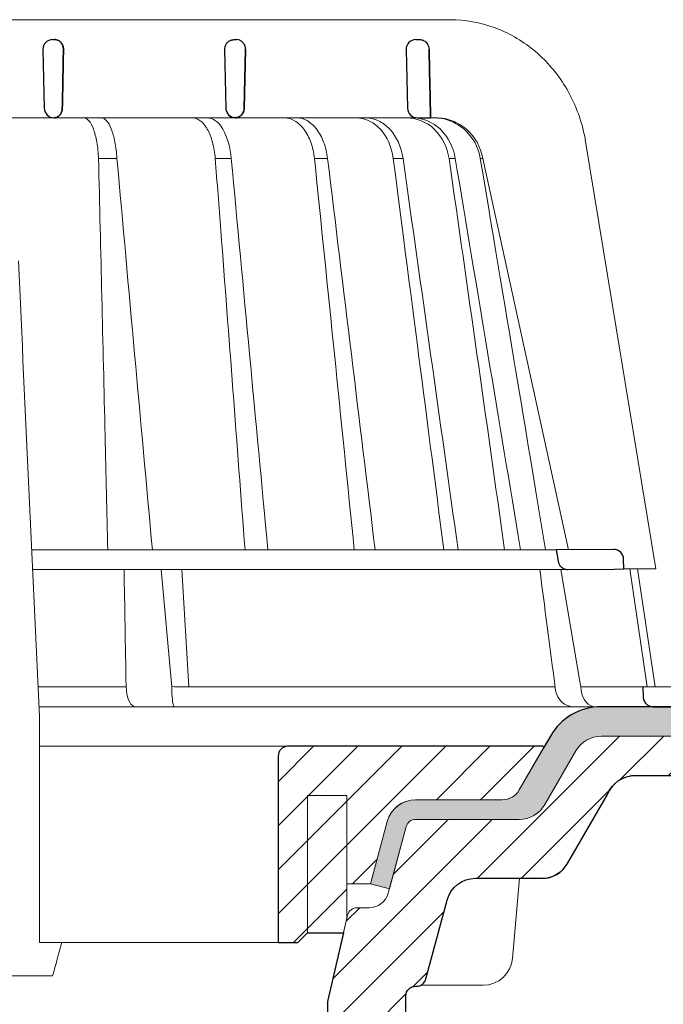
# Model space of a CAD drawing. Units: millimetres. Extents: x -1 to 209, y -1 to 296.
# Drawn here: x 117 to 139, y 123 to 156 of the extents above; entities that cross this region are included whole.
import ezdxf

# ---------------------------------------------------------------- set-up
doc = ezdxf.new("R2010")
doc.units = ezdxf.units.MM
for name, color, linetype, lineweight in [('TOPWET_KOŠ', 241, 'Continuous', 13), ('TOPWET_TENKOU', 142, 'Continuous', 13), ('TOPWET_TLUSTOU', 142, 'Continuous', 30)]:
    doc.layers.add(name, color=color, linetype=linetype, lineweight=lineweight)

# ---------------------------------------------------------------- blocks, each defined once
blk = doc.blocks.new('TOPWET_KOŠ_75_125')
at = {"layer": 'TOPWET_KOŠ'}
for p, q in [((30.02331193586724, 74.03652063319169), (82.5327090825549, 74.03553541163274)), ((80.99479338135643, 64.0365812355194), (37.00038763324665, 64.0365206330498)), ((40.30219911724362, 64.04843391749091), (40.30220564786487, 64.04843533290477)), ((40.30224025040025, 64.04846434232604), (40.30223371667853, 64.04846292415823)), ((79.17585906919612, 64.0365812355194), (79.16485075612036, 64.0365812355194)), ((80.99479246763804, 64.03656384315036), (81.06803433174173, 64.0365657050861)), ((81.06803533034781, 64.0365812355194), (80.99479338135643, 64.0365812355194)), ((96.31268635879678, 61.62696377460452), (103.4502355222476, 18.09880172604608)), ((46.70269330569317, 59.90005252497576), (46.70262370683395, 59.90075915111083)), ((46.7026444922767, 59.90075969735335), (46.70268655621112, 59.90033262674842)), ((48.57568084551258, 59.90048594708423), (48.57564955441649, 59.90074978272605)), ((48.57567271014705, 59.90075064255143), (48.57569818343291, 59.90053585968417)), ((60.21819346875964, 59.90076247083198), (60.21887707023507, 59.89385297205808)), ((60.21887707025235, 59.89385297205808), (60.21827798687082, 59.9007797744307)), ((68.69544833732289, 59.90074061762061), (68.69544553630749, 59.90075713943952)), ((70.03115580022313, 59.90076488949853), (70.03117233744524, 59.90076488949853)), ((77.71610584352129, 59.90075706378047), (76.71440033399995, 59.90075706378047)), ((77.71610618331943, 59.90075466571579), (77.71708410268911, 59.89385297205808)), ((77.71611938253591, 59.90075706378047), (77.71612781845761, 59.90075706378047)), ((77.71708410270094, 59.89385297205808), (77.71612781833937, 59.90075706453354)), ((82.40258907762927, 59.89994547136303), (82.40235150215631, 59.90075107348821)), ((82.40235616016616, 59.90075126633747), (82.4025846218492, 59.89997656815467)), ((83.03989458675824, 59.899920154141), (83.03963429533451, 59.90074914455181)), ((83.03963969358756, 59.90075022293604), (83.03989200876094, 59.89994663538164)), ((85.84017637614852, 59.90077297778407), (85.58677681573681, 59.90077297778407)), ((85.84028321352707, 59.90077297778407), (85.84028015511831, 59.90077297778407)), ((94.55635220841123, 20.0272531795963), (85.84146381206028, 59.89385297206172)), ((88.52618355305276, 44.21258181909434), (88.52611738824908, 44.21290497821246)), ((89.1969919035746, 40.29046848332655), (89.19701830224312, 40.29038440734439)), ((89.19702194651381, 40.29036309617732), (89.19699554784893, 40.29044717209035)), ((51.8410856868486, 32.36779571728039), (51.84109007424104, 32.36769117713266)), ((73.40730014132896, 32.10783257550793), (73.40718918683706, 32.10848704175442)), ((93.30559188175994, 20.00988193782905), (39.90317683924695, 20.00988193782541)), ((102.5794389194007, 6.06728620908325), (100.8279763244363, 18.08488382015275)), ((101.6014133467615, 18.09196343451185), (103.4132283289609, 6.060009839140548)), ((47.24347403165484, 18.02073052666674), (39.99527512732493, 18.02073052666674)), ((94.50416582417984, 18.02073052667038), (47.25212271448163, 18.02073052666674)), ((53.08225231875804, 18.02073052666674), (54.14152848988215, 6.395670034260547)), ((55.90027651435503, 6.070974926944473), (55.19984867930634, 18.02073122372894)), ((93.78008296458756, 18.02073052667038), (95.75838714098609, 6.395670034326031)), ((49.5453714439609, 5.690403642900492), (49.5058187087634, 6.096754551879712)), ((54.16969476074792, 6.086558233422693), (54.14152847764672, 6.395670018173405)), ((54.44960341105798, 6.07093704514773), (54.16969476147733, 6.086558233815595)), ((54.16969476147551, 6.086558233815595), (54.17314113852626, 5.690403642423917)), ((54.44962761274473, 6.070935597184871), (54.44970210131851, 6.070931455546088)), ((54.45039412560527, 6.070931457128609), (54.44962852954541, 6.070974153684801)), ((78.25658954395476, 6.070975563779939), (78.2567026992374, 6.070974274702166)), ((78.25670269923557, 6.070974274702166), (78.25658954349456, 6.070975563787215)), ((95.75838714097881, 6.395670034326031), (95.8109904201483, 6.086558233819233)), ((95.81099041827383, 6.086558233426331), (95.75838706936975, 6.395670018177043)), ((95.81099042019923, 6.086558233819233), (95.86001148542073, 5.690403642427555)), ((97.27110804800122, 6.070935597188509), (97.27149624418234, 6.070931459147687)), ((97.27509982896845, 6.070931481986918), (97.27110886484479, 6.070974153684801)), ((103.1841036844726, 4.037700000011682), (40.64258606929525, 4.037700000004406)), ((50.6590053160844, 4.037700000004406), (50.472106183709, 4.037700000004406)), ((54.43085556593542, 4.037700000008044), (54.57746632312956, 4.037700000008044)), ((54.57746632313138, 4.037700000008044), (54.43085556593724, 4.037700000008044)), ((40.68892624358614, 3.03652060792956), (40.68892624358614, -19.99999999999272)), ((38.67346241581799, -23.4006754091788), (24.81711796058789, -23.40067540916425)), ((42.02736638397073, -23.4006754091788), (38.67346241581254, -23.4006754091788))]:
    blk.add_line(p, q, dxfattribs=at)
at = {"layer": 'TOPWET_KOŠ', "lineweight": 30}
for p, q in [((42.0299446099898, 72.00696398486252), (42.26413760638388, 72.00696398486252)), ((60.52889649580629, 72.00696398486616), (60.75901623914706, 72.00696398486616)), ((79.02994457676505, 72.00696398486616), (79.40445601308238, 72.00696398486616)), ((41.03024312110028, 70.98253180762185), (41.17615761351499, 65.01208846318332)), ((59.53024310448745, 70.98253180762549), (59.67615759690034, 65.01208846318332)), ((61.68026510229447, 70.98253180762185), (61.53719623215602, 65.01208846318332)), ((61.53719623215784, 65.01208846318332), (61.68026510229811, 70.98253180762549)), ((78.0302430878728, 70.98253180762549), (78.17615758028569, 65.01208846318332)), ((79.17585906920067, 64.0365812355194), (80.5246706620419, 64.03655681592136)), ((99.17603199864152, 20.06111249260357), (93.30559192738565, 20.00988193822559)), ((93.30559188175994, 20.00988193782905), (93.51063153654832, 18.84704427132965)), ((94.50416582417984, 18.02073052667038), (99.22962053310675, 18.06196894517052)), ((99.22963216639255, 18.06196904669196), (100.2020550896004, 18.07045525297872)), ((100.2020550965244, 18.07045485754497), (100.1847583817616, 19.06138298260703)), ((108.8169731599701, 6.012852072424721), (102.1566807446006, 6.070975563779939)), ((102.1566807780928, 6.07097427518238), (102.184423517152, 5.011521813801664)), ((103.1841036844726, 4.037700000011682), (108.3743841540954, 4.037700000011682))]:
    blk.add_line(p, q, dxfattribs=at)
at = {"layer": 'TOPWET_KOŠ', "ltscale": 40}
blk.add_line((102.1311757765252, 6.07095275687243), (95.81292147499244, 6.07095275687243), dxfattribs=at)
at = {"layer": 'TOPWET_KOŠ', "lineweight": 30}
for centre, radius, start, end in [((42.02994460998707, 71.00696398575383), 0.999999999109233, 89.99999999984367, 180), ((60.52994459336605, 71.00696398575747), 0.9999999991013779, 150.7784793708188, 180), ((79.02994457676323, 71.00696398575383), 0.9999999991124038, 89.99999999984367, 180), ((42.029944597135, 71.00696398556465), 0.9999999862559379, 180, 181.4000000071549), ((42.17585910239904, 65.03652064131165), 0.9999999991066286, 181.3999999998574, 270.0000000001042), ((60.6758590857653, 65.03652064130438), 0.9999999990877041, 181.3999999994403, 208.0060881638817), ((79.17585906917157, 65.03652064131165), 0.9999999991068785, 181.3999999998574, 270.0000000001042), ((99.18475851210223, 19.06115041995508), 0.9999998818409135, 0.01332486000802008, 90.49999866297429)]:
    blk.add_arc(centre, radius, start, end, dxfattribs=at)
for centre, major_axis, ratio, start_param, end_param in [((42.31776829740193, 71.00645943264317), (0.005008948316448709, -0.9695211266356368), 0.8363328351307766, 1.541793397000768, 1.566995921157408), ((42.26313646893232, 71.00724739073848), (-0.008822939624062349, 1.001635906035075), 0.8640312058530397, 4.680101276185956, 4.704495348766908), ((60.67226733736879, 65.03373596866004), (-0.5932657973346307, 0.8027399369184466), 0.9972792736206665, 1.422839060160319, 2.469526410052713)]:
    blk.add_ellipse(centre, major_axis=major_axis, ratio=ratio, start_param=start_param, end_param=end_param, dxfattribs=at)
at = {"layer": 'TOPWET_KOŠ'}
for centre, major_axis, ratio, start_param, end_param in [((-2.893739292630926e-08, 64.03655611715658), (80.99479250172965, 1.707272879215149e-06), 9.999999999999999e-06, 6.059681730687924, 6.164515982181412), ((-0.04827633672266529, 59.90075077677102), (86.35407088511126, -0.0007471997827315359), 1e-05, 0.9726935738515641, 0.9987112223362864), ((-0.0001556090719532222, 59.90049669928703), (-86.27180022131472, -0.0008825277041091304), 1e-05, 2.317365399294527, 2.343407305818127), ((-6.648750968452077e-05, 59.90065146550114), (-86.27177294095783, -0.0003770456921937412), 1e-05, 2.491897092716624, 2.517940334437231), ((-0.001709869376099959, 59.9007728694487), (86.2738924679573, 8.690659798120627e-05), 1e-05, 5.982560015362586, 6.00859602410684), ((-3.807408575084992e-06, 6.07056295698203), (-102.1566915295652, -0.0001460302718203816), 1e-05, 4.206447353324936, 4.304225527181504), ((-9.510564268566668e-06, 6.070562956989306), (-102.156691533408, -0.0003637833704897068), 9.999999999999999e-06, 3.563397848720848, 4.150245628302264), ((0.172826462599005, 6.070975549719151), (101.9838542833018, 1.403984601788143e-08), 1e-05, 6.260820212460212, 6.260825264972079), ((50.43837291563432, 6.037704905829742), (-0.04260137891761878, 1.999910477291489), 0.4561979860913752, 1.735613850394685, 3.131874684722895), ((54.46459139082162, 6.037704944996221), (-0.03445986612025337, -1.999998707041616), 0.1449564467274778, 4.889421567686135, 6.285682384866931), ((95.08342758519211, 6.037704905826104), (0.1418545119238901, -1.995644871002738), 0.9304553388539114, 4.820881484500122, 6.217142318830847), ((97.35169419014619, 6.037704945014411), (0.04429211121145904, 1.999724980246805), 0.7555107277143016, 1.762063649774023, 3.158324466947883)]:
    blk.add_ellipse(centre, major_axis=major_axis, ratio=ratio, start_param=start_param, end_param=end_param, dxfattribs=at)
for points, knots in [([(82.53274860352849, 74.03553537291009), (84.03946870852633, 74.03482108257958), (85.56905342717437, 73.76365540506595), (88.42688052179165, 72.72299910372021), (89.7925416586204, 71.94290041902786), (92.19601965295988, 69.98339228532132), (93.26219500692059, 68.77548554036912), (94.96857734322839, 66.08486184404683), (95.62301890561685, 64.56163954253498), (96.14210732511037, 62.53942315587119), (96.23772666159493, 62.08485041616586), (96.31266507612236, 61.62696908264843)], [0, 0, 0, 0, 0.4852501289191557, 0.4852501289191557, 0.9677524130234091, 0.9677524130234091, 1.452393101754047, 1.452393101754047, 1.941807402625762, 1.941807402625762, 2.081230894525012, 2.081230894525012, 2.081230894525012, 2.081230894525012]), ([(45.20167865131407, 64.03651932127832), (45.37013213061164, 64.0338159672101), (45.54747003978537, 63.94249116494393), (45.71941099645937, 63.74402705696775), (45.88396727511463, 63.55408676765364), (46.04296683359917, 63.26568634487558), (46.18179360229169, 62.89106031857227), (46.25057132408256, 62.7054626499521), (46.3142964944609, 62.49951455598784), (46.37162676473963, 62.27754224833916), (46.42977025535947, 62.05242130045008), (46.48121193014322, 61.81131328026095), (46.52517852028814, 61.56004402825783), (46.61817043835708, 61.02859481604173), (46.6762871799092, 60.45708291054325), (46.7026664830255, 59.90076232343199)], [-7.265112530960612, -7.265112530960612, -7.265112530960612, -7.265112530960612, -5.416073910194984, -5.416073910194984, -5.416073910194984, -3.646449497153551, -3.646449497153551, -3.646449497153551, -2.769740079398643, -2.769740079398643, -2.769740079398643, -1.880594684458873, -1.880594684458873, -1.880594684458873, 0, 0, 0, 0]), ([(46.9997633910898, 64.03652064220296), (47.17691465826556, 64.03393075159693), (47.35393474745342, 63.93704997551686), (47.52330356935363, 63.74769852557438), (47.69507723664083, 63.55565849957566), (47.85707035546875, 63.2705891645237), (48.00151385101526, 62.90124175120945), (48.14644959094312, 62.53063565062621), (48.27156805367213, 62.08057608529271), (48.37002606146689, 61.56863484816131), (48.46854606652596, 61.05637125068461), (48.53848666871727, 60.49182588140684), (48.57567271014523, 59.90075064255143)], [378.0454379189391, 378.0454379189391, 378.0454379189391, 378.0454379189391, 379.845116559463, 379.845116559463, 379.845116559463, 381.670348597703, 381.670348597703, 381.670348597703, 383.501800785977, 383.501800785977, 383.501800785977, 385.334406207296, 385.334406207296, 385.334406207296, 385.334406207296]), ([(56.26349304885935, 64.03651930958586), (56.52313991795199, 64.0338053947853), (56.79697986203428, 63.94179341260678), (57.06292457518612, 63.74180807204175), (57.3174360809362, 63.55042028488606), (57.5637568653965, 63.2598168171171), (57.77914869644974, 62.88255414798914), (57.99260677567327, 62.50867848000416), (58.17386398164763, 62.05255713510996), (58.30972891163583, 61.55474999807484), (58.45437064479938, 61.02478478124249), (58.54603017243608, 60.45522366730074), (58.58915462967616, 59.90076184591089)], [0.02851667177161326, 0.02851667177161326, 0.02851667177161326, 0.02851667177161326, 1.899227250941745, 1.899227250941745, 1.899227250941745, 3.689514264688091, 3.689514264688091, 3.689514264688091, 5.463728381069563, 5.463728381069563, 5.463728381069563, 7.35255579825643, 7.35255579825643, 7.35255579825643, 7.35255579825643]), ([(60.21822043466273, 59.90076523579046), (60.11755979193094, 60.99990600910314), (59.83325340003194, 62.0749719232299), (59.37213627704023, 62.86645535191201), (58.91464774589804, 63.65171049242781), (58.33484520869206, 64.03073756814774), (57.8199194042345, 64.0365141691509)], [-101.777828026857, -101.777828026857, -101.777828026857, -101.777828026857, -98.0903836336035, -98.0903836336035, -98.0903836336035, -94.43195622976373, -94.43195622976373, -94.43195622976373, -94.43195622976373]), ([(68.69544553630567, 59.90075713943952), (68.63619639939861, 60.46079398242728), (68.51400399491467, 61.02746894171287), (68.31867579198297, 61.56307071919218), (68.14984171168908, 62.02602400575779), (67.91717300867458, 62.48992183365772), (67.60859443775007, 62.89498819985238), (67.35923793125221, 63.22231466867015), (67.04504329812971, 63.53042317571089), (66.66497098574746, 63.74553906934307), (66.3589056442861, 63.91876799787133), (66.01725720733248, 64.02712030598923), (65.65175960109991, 64.03652064220296)], [-7.29343425864432, -7.29343425864432, -7.29343425864432, -7.29343425864432, -4.97929638742075, -4.97929638742075, -4.97929638742075, -2.97904586904255, -2.97904586904255, -2.97904586904255, -1.36268125925069, -1.36268125925069, -1.36268125925069, -0.06105214790225322, -0.06105214790225322, -0.06105214790225322, -0.06105214790225322]), ([(66.92053844809107, 64.03652064220296), (67.28499811841539, 64.02696461111191), (67.62842000407363, 63.92063087525457), (67.9388598347632, 63.74819870692227), (68.32198128066193, 63.53539591835943), (68.64197377038818, 63.22983505871161), (68.89856497274832, 62.90157188770536), (69.21439375499904, 62.49752468498627), (69.45501629754654, 62.03363503648507), (69.63136727793699, 61.56879307148847), (69.83503738688432, 61.031940860943), (69.96507392002877, 60.46328528927188), (70.03112991895978, 59.90075789007096)], [-7.249505139975649, -7.249505139975649, -7.249505139975649, -7.249505139975649, -5.93321361662478, -5.93321361662478, -5.93321361662478, -4.30874580739968, -4.30874580739968, -4.30874580739968, -2.30924744083762, -2.30924744083762, -2.30924744083762, 0, 0, 0, 0]), ([(76.71437867833538, 59.90075557815726), (76.56122342808158, 61.07391878795897), (76.09566533367433, 62.11888763343086), (75.41734232042563, 62.86582913779785), (75.33464862819892, 62.9568880428742), (75.24913392853341, 63.0431530649621), (75.16105309746854, 63.12443751489263), (74.83847637320196, 63.42212398394986), (74.48369851477582, 63.65098425616088), (74.10991512437613, 63.80503194317134), (73.75172122490403, 63.95265471917446), (73.37915204722049, 64.03032389399232), (73.00411713689391, 64.0365206422066)], [-7.34459600650201, -7.34459600650201, -7.34459600650201, -7.34459600650201, -3.68244386288812, -3.68244386288812, -3.68244386288812, -3.24074933798586, -3.24074933798586, -3.24074933798586, -1.62018512761249, -1.62018512761249, -1.62018512761249, -0.06721025295263505, -0.06721025295263505, -0.06721025295263505, -0.06721025295263505]), ([(73.94005426350941, 64.0365206422066), (74.37215675638254, 64.02994124985344), (74.8020989099623, 63.9300438424616), (75.21181441315457, 63.7386774413244), (75.63615755403316, 63.54047888870991), (76.03391015219222, 63.24639423537883), (76.3852543701214, 62.86580067926479), (77.07364833925294, 62.12009804534318), (77.55201599383781, 61.07571489391921), (77.71610618331579, 59.90075466571579)], [-7.308335185863364, -7.308335185863364, -7.308335185863364, -7.308335185863364, -5.51796683603092, -5.51796683603092, -5.51796683603092, -3.66367886554731, -3.66367886554731, -3.66367886554731, -1.02435202508404e-05, -1.02435202508404e-05, -1.02435202508404e-05, -1.02435202508404e-05]), ([(78.11562825524561, 64.03651383896431), (79.05242621684647, 64.03068553348567), (80.10188197457774, 63.64678071243179), (80.91756451442143, 62.86082245924626), (81.7397049694473, 62.06864162375859), (82.23657062000166, 60.99576613773388), (82.40245501818936, 59.9007688923557)], [-495.3161043930027, -495.3161043930027, -495.3161043930027, -495.3161043930027, -491.6431613932344, -491.6431613932344, -491.6431613932344, -487.941138998951, -487.941138998951, -487.941138998951, -487.941138998951]), ([(83.03979076561427, 59.900776869541), (82.86634013146067, 60.99991922444678), (82.3572863578629, 62.07486584885919), (81.52263092808516, 62.86637204222279), (81.01887626971529, 63.34408406302828), (80.42810945021483, 63.68120790297689), (79.83357355222688, 63.86293896686766), (79.45075976672706, 63.97995319047186), (79.06673267387032, 64.03445190028651), (78.69840961159753, 64.03651997787892)], [-485.790935475049, -485.790935475049, -485.790935475049, -485.790935475049, -482.1034099456833, -482.1034099456833, -482.1034099456833, -479.8778110973392, -479.8778110973392, -479.8778110973392, -478.4447774941144, -478.4447774941144, -478.4447774941144, -478.4447774941144]), ([(85.58667171632442, 59.90075401907234), (85.38999824224265, 61.07386634475915), (84.80238374951205, 62.11877082528372), (83.94936476495332, 62.86564706150602), (83.51614840400634, 63.24495750006827), (83.02436165996005, 63.53897798529215), (82.498014114748, 63.73748102068566), (81.97186269121812, 63.93591009211377), (81.41741928209922, 64.03657844870031), (80.85959594113865, 64.03656601808689)], [-7.35019615067185, -7.35019615067185, -7.35019615067185, -7.35019615067185, -3.68804353548238, -3.68804353548238, -3.68804353548238, -1.84367815443453, -1.84367815443453, -1.84367815443453, 0, 0, 0, 0]), ([(81.06803433173991, 64.0365657050861), (81.62873175828918, 64.03657884022687), (82.18696503338197, 63.9365214212703), (82.71763952386755, 63.73844406507123), (83.24857154584788, 63.54027058373686), (83.74579429793266, 63.24621259096602), (84.18451287242715, 62.86564677434944), (85.04410291676686, 62.1199965871856), (85.63930121487283, 61.07566594128366), (85.84017952104841, 59.90075454290127)], [-7.37132765193727, -7.37132765193727, -7.37132765193727, -7.37132765193727, -5.5179492119993, -5.5179492119993, -5.5179492119993, -3.66367134438477, -3.66367134438477, -3.66367134438477, -1.33766842989117e-05, -1.33766842989117e-05, -1.33766842989117e-05, -1.33766842989117e-05]), ([(46.70267617287482, 59.90076353235418), (46.92972333730449, 50.47837084102866), (47.15174861829564, 41.05188865580931), (47.3698043369568, 31.62134994460212), (47.45928316521531, 27.75154291129365), (47.54807660246479, 23.88105281637763), (47.63618737057368, 20.00988193782905)], [133.6747992834554, 133.6747992834554, 133.6747992834554, 133.6747992834554, 162.9192811277322, 162.9192811277322, 162.9192811277322, 174.9197092042279, 174.9197092042279, 174.9197092042279, 174.9197092042279]), ([(83.0396342953336, 59.90074914455181), (83.03964515430289, 59.90068405960847), (83.03965098281878, 59.90064912549497), (83.0396515117709, 59.90064595513468), (85.25824111229304, 46.60318148183433), (87.47628057671864, 33.30656036221262), (89.69410400501056, 20.00988193778903)], [-41.5259744104707, -41.5259744104707, -41.5259744104707, -41.5259744104707, -41.52596460791688, -41.52596460791688, -41.52596460791688, -0.411083697625936, -0.411083697625936, -0.411083697625936, -0.411083697625936])]:
    blk.add_open_spline(points, degree=3, knots=knots, dxfattribs=at)
at = {"layer": 'TOPWET_KOŠ', "lineweight": 30}
for points, knots in [([(42.26413760638388, 72.00696398486252), (42.36460563161108, 72.00696398486252), (42.47068383142869, 71.98677238935852), (42.57453634928606, 71.9409283302266), (42.6588164409759, 71.90372421051507), (42.7413265003579, 71.84971761699853), (42.81637571441934, 71.77795541347223), (42.82829179163582, 71.76656123740759), (42.84001483208249, 71.75472526877638), (42.85151675008728, 71.74245151692958), (42.92253420867746, 71.66666844640349), (42.9836212865539, 71.57562296797914), (43.03010262392945, 71.4729784890369), (43.03822167112867, 71.45504924224224), (43.04589492798004, 71.43677404592017), (43.05309845658576, 71.41818357647207), (43.10534283628022, 71.28335416194022), (43.1288918047203, 71.1417709730631), (43.12862383042648, 71.0069639856556)], [-1.76975092924595, -1.76975092924595, -1.76975092924595, -1.76975092924595, -1.320355863784953, -1.320355863784953, -1.320355863784953, -0.9556554395332139, -0.9556554395332139, -0.9556554395332139, -0.8977494578152618, -0.8977494578152618, -0.8977494578152618, -0.5402146834030074, -0.5402146834030074, -0.5402146834030074, -0.477762915187399, -0.477762915187399, -0.477762915187399, -0.0248246304146269, -0.0248246304146269, -0.0248246304146269, -0.0248246304146269]), ([(43.12862383042466, 71.00696398565196), (43.12874445279613, 71.06762076891755), (43.12410381012432, 71.1279791923007), (43.11483902863074, 71.18729656337746), (43.10433539663063, 71.25454562237064), (43.08801318293445, 71.31966566130359), (43.06646892264871, 71.38175745535773), (43.04497469139915, 71.44370506285486), (43.0184689902826, 71.502108072993), (42.98776290604383, 71.55635518468625), (42.95707240430875, 71.61057476744463), (42.92234637674665, 71.66036384409017), (42.8844453830352, 71.70537927055193), (42.84225802255241, 71.75548566189536), (42.79626758414179, 71.79952736341875), (42.74758593670867, 71.83731009145049), (42.69891623654166, 71.8750835469873), (42.64761001448278, 71.90656331079663), (42.59464627112447, 71.93171624824754), (42.48883206507344, 71.98196832518079), (42.37645931292354, 72.00696398486252), (42.26413760638388, 72.00696398486252)], [0.0248246304134332, 0.0248246304134332, 0.0248246304134332, 0.0248246304134332, 0.209826260208394, 0.209826260208394, 0.209826260208394, 0.419565587654565, 0.419565587654565, 0.419565587654565, 0.628817868594012, 0.628817868594012, 0.628817868594012, 0.837963959668886, 0.837963959668886, 0.837963959668886, 1.07107822718142, 1.07107822718142, 1.07107822718142, 1.30413528467178, 1.30413528467178, 1.30413528467178, 1.76975092924595, 1.76975092924595, 1.76975092924595, 1.76975092924595]), ([(59.65720582138874, 71.49515148466162), (59.70525234336128, 71.58104484055366), (59.76632608299315, 71.66006122907493), (59.83707512160709, 71.7280689583531), (59.93272120681831, 71.82000904965389), (60.04439383760655, 71.89006827279445), (60.15972536051049, 71.93604611133196), (60.26794721568149, 71.97918962368567), (60.3790393437057, 72.001290372511), (60.48474098495444, 72.00598404472476), (60.4995642713402, 72.0066422714699), (60.51428814625342, 72.00696398486616), (60.52889649580629, 72.00696398486616)], [-1.126546630203013, -1.126546630203013, -1.126546630203013, -1.126546630203013, -0.8299601017731497, -0.8299601017731497, -0.8299601017731497, -0.4290028460153316, -0.4290028460153316, -0.4290028460153316, -0.05276279498178932, -0.05276279498178932, -0.05276279498178932, -4.966453561758107e-14, -4.966453561758107e-14, -4.966453561758107e-14, -4.966453561758107e-14]), ([(61.68057619990304, 71.00696398561922), (61.6803827884205, 71.13527977764534), (61.65694428354618, 71.27239515765177), (61.60449684697687, 71.40386847059563), (61.55590867443971, 71.52566752180792), (61.48417933093788, 71.63753669199286), (61.3961369512017, 71.72910048443737), (61.30766770785522, 71.8211082136695), (61.20474527105489, 71.89079332308393), (61.09864544936499, 71.93648879393004), (60.99933165362563, 71.97926163356169), (60.89758409051592, 72.00115731989354), (60.80071135704839, 72.00593349700648), (60.78666875876661, 72.00662584803649), (60.77272179940064, 72.00696398486616), (60.75888569643757, 72.00696398486616)], [-1.677217787735526, -1.677217787735526, -1.677217787735526, -1.677217787735526, -1.242142504729945, -1.242142504729945, -1.242142504729945, -0.8390815679465968, -0.8390815679465968, -0.8390815679465968, -0.4340664353807661, -0.4340664353807661, -0.4340664353807661, -0.05495561779883035, -0.05495561779883035, -0.05495561779883035, -5.519040637270261e-14, -5.519040637270261e-14, -5.519040637270261e-14, -5.519040637270261e-14]), ([(79.40445601308238, 72.00696398486616), (79.50896271285364, 72.00696398486616), (79.6202138339404, 71.98897692944593), (79.72923364458984, 71.94848025106694), (79.74001448701438, 71.94447558158572), (79.75076976288528, 71.94025515678732), (79.76148858585475, 71.93581783792251), (79.87235819786565, 71.88992065107595), (79.97924293468259, 71.82010591074504), (80.07007755336235, 71.72991861512855), (80.19210320156526, 71.60876256948177), (80.2755646418118, 71.46236190551281), (80.32202549113845, 71.31037913749606), (80.35005564624862, 71.21868687135793), (80.36476092848989, 71.12464056463432), (80.3668655715237, 71.0313961638858)], [4.107324273943355e-14, 4.107324273943355e-14, 4.107324273943355e-14, 4.107324273943355e-14, 0.3730816691728199, 0.3730816691728199, 0.3730816691728199, 0.4099752820285192, 0.4099752820285192, 0.4099752820285192, 0.7915825307082038, 0.7915825307082038, 0.7915825307082038, 1.304227076980544, 1.304227076980544, 1.304227076980544, 1.61350911457805, 1.61350911457805, 1.61350911457805, 1.61350911457805]), ([(43.0141941917891, 65.01208846318332), (43.01169143460447, 64.88152019568588), (42.98692336485419, 64.75186947720795), (42.94128178731262, 64.63198928034035), (42.89533434927671, 64.51130572350303), (42.82827035680748, 64.40016823480983), (42.7420135180837, 64.30675342344693), (42.66967372739964, 64.22841055810568), (42.58847004532618, 64.16771024155605), (42.50449853359623, 64.1242750368001), (42.495512402862, 64.11962686005427), (42.4864923180221, 64.11517376978372), (42.4774441284053, 64.11091368644702), (42.3786677096914, 64.06440761249178), (42.27724204646074, 64.04131401008999), (42.18020620691186, 64.0372024200733)], [-1.72199603424896, -1.72199603424896, -1.72199603424896, -1.72199603424896, -1.294889280971063, -1.294889280971063, -1.294889280971063, -0.8649203329549289, -0.8649203329549289, -0.8649203329549289, -0.5043244177623393, -0.5043244177623393, -0.5043244177623393, -0.4657355919886688, -0.4657355919886688, -0.4657355919886688, -0.0444727565742377, -0.0444727565742377, -0.0444727565742377, -0.0444727565742377]), ([(42.18020620674179, 64.03720242006966), (42.22097554498669, 64.03892991043904), (42.26165490233234, 64.04394105669417), (42.30194046724864, 64.05224628372889), (42.35282907665714, 64.06273742256235), (42.40311265778837, 64.07849018169873), (42.45213730310206, 64.09952924394747), (42.55024482407771, 64.14163235816159), (42.64343569042376, 64.20498978864998), (42.72544167232263, 64.28926968463202), (42.76700947129666, 64.33199010200042), (42.80557012252575, 64.37996183281575), (42.84017620928716, 64.432898535204), (42.87479984075253, 64.48586207560584), (42.90530938178927, 64.5435629334861), (42.93076272778217, 64.60543149886144), (42.9562849539634, 64.66746748892183), (42.97651535115256, 64.73319501575679), (42.99069135655463, 64.80170498482039), (43.00487528034591, 64.87025322198679), (43.01282716275546, 64.94077087244295), (43.0141941917891, 65.01208846318332)], [0.0444727565742377, 0.0444727565742377, 0.0444727565742377, 0.0444727565742377, 0.213473510195227, 0.213473510195227, 0.213473510195227, 0.426954774707485, 0.426954774707485, 0.426954774707485, 0.854170871874844, 0.854170871874844, 0.854170871874844, 1.07072132873792, 1.07072132873792, 1.07072132873792, 1.28738157302349, 1.28738157302349, 1.28738157302349, 1.50462812916172, 1.50462812916172, 1.50462812916172, 1.72199603424896, 1.72199603424896, 1.72199603424896, 1.72199603424896]), ([(60.63809021880479, 64.03719751986137), (60.5231700496488, 64.04143786712666), (60.40177026734364, 64.0662649403348), (60.28458548631625, 64.11610615533573), (60.17439941917837, 64.16297066635889), (60.06841735207036, 64.23197887817514), (59.97746780931811, 64.3207598364279), (59.9039333468545, 64.392540956429), (59.84121480855811, 64.47622702713852), (59.79296138404516, 64.56695526091062)], [-1.59678151883282, -1.59678151883282, -1.59678151883282, -1.59678151883282, -1.187077872001787, -1.187077872001787, -1.187077872001787, -0.8018432609859177, -0.8018432609859177, -0.8018432609859177, -0.4903736352229272, -0.4903736352229272, -0.4903736352229272, -0.4903736352229272]), ([(61.53719623215602, 65.01208846318332), (61.53403901554884, 64.88033412734148), (61.50701505200595, 64.75147624069723), (61.45860336311489, 64.63261650150525), (61.41027881715308, 64.51397071448446), (61.34200959224563, 64.40856285003247), (61.25919498629719, 64.32082790824643), (61.1715856028477, 64.22801331269875), (61.06926839548214, 64.1565758390243), (60.95923057865184, 64.10859070519291), (60.90431894852554, 64.08464492003986), (60.84766938890152, 64.06661401069869), (60.79010392551481, 64.05457755285897), (60.74201266353703, 64.04452207144641), (60.69335361132016, 64.0386648146341), (60.64459101031571, 64.03700960802234)], [0, 0, 0, 0, 0.402029847707443, 0.402029847707443, 0.402029847707443, 0.803336025989714, 0.803336025989714, 0.803336025989714, 1.22700426233442, 1.22700426233442, 1.22700426233442, 1.43842533702175, 1.43842533702175, 1.43842533702175, 1.615050446804959, 1.615050446804959, 1.615050446804959, 1.615050446804959]), ([(60.64459717772206, 64.03701537456436), (60.73352172113937, 64.04006455843773), (60.82654076184917, 64.05732388353135), (60.91838234626994, 64.09198641628245), (60.92932509211732, 64.09611638952629), (60.94024719395657, 64.10048990649375), (60.95113705052518, 64.1051094326831), (61.05592863874972, 64.14956249626266), (61.1576891826553, 64.21728677076317), (61.2456932595951, 64.30681121209273), (61.36220644498826, 64.4253372871608), (61.44381772709494, 64.56973373875735), (61.49041258639227, 64.72203212524619), (61.51934126418109, 64.81658742634681), (61.53485726615327, 64.9144806805416), (61.53719623215602, 65.01208846318332)], [-1.612769684838433, -1.612769684838433, -1.612769684838433, -1.612769684838433, -1.271522584378333, -1.271522584378333, -1.271522584378333, -1.230863657217485, -1.230863657217485, -1.230863657217485, -0.8396084073127579, -0.8396084073127579, -0.8396084073127579, -0.3216051845821184, -0.3216051845821184, -0.3216051845821184, 0, 0, 0, 0]), ([(93.5107711484161, 18.84706197612468), (93.52801189811544, 18.74927469492832), (93.55972167465461, 18.65459838366587), (93.65291389777849, 18.47197679008968), (93.71560558874535, 18.38601530772939), (93.8845773219482, 18.21805027816299), (93.99620439545379, 18.14423188338696), (94.24124215977736, 18.04461221267047), (94.37215527646185, 18.01959976430226), (94.50413947553989, 18.02072905243767)], [-0.1409140824965001, -0.1409140824965001, -0.1409140824965001, -0.1409140824965001, -0.1111254217262906, -0.1111254217262906, -0.07940644342063374, -0.07940644342063374, -0.03965001941665185, -0.03965001941665185, -5.22832036943023e-05, -5.22832036943023e-05, -5.22832036943023e-05, -5.22832036943023e-05]), ([(102.1844461388428, 5.011523050841788), (102.1876559320835, 4.88894601915672), (102.2133839448043, 4.767998250030359), (102.309490586882, 4.536181390802085), (102.3810007987067, 4.428196361524897), (102.5645249780728, 4.241499419695174), (102.6762018355457, 4.166006939947692), (102.9212743901762, 4.063864464875223), (103.0520160039596, 4.037706199207605), (103.1840567436848, 4.037700001110352)], [-0.15494285601365, -0.15494285601365, -0.15494285601365, -0.15494285601365, -0.1181571406165635, -0.1181571406165635, -0.07965807037769704, -0.07965807037769704, -0.03961849671983475, -0.03961849671983475, -6.153761916742374e-06, -6.153761916742374e-06, -6.153761916742374e-06, -6.153761916742374e-06])]:
    blk.add_open_spline(points, degree=3, knots=knots, dxfattribs=at)
for points in [[(43.128414899571, 70.98253180762185), (43.09041478410381, 68.99237846181495), (43.05234161318003, 67.00223067530533), (43.0141941917891, 65.01208846318332)], [(43.0141941917891, 65.01208846318332), (43.05234166366699, 67.00223331131201), (43.09041481672102, 68.99238017215248), (43.128414899571, 70.98253180762185)], [(80.3668655715237, 71.0313961638858), (80.41949296769053, 68.6997844995858), (80.47209460483282, 66.36817138249171), (80.5246706620419, 64.03655681592136)], [(80.52467159514617, 64.03655683628676), (80.47209493207629, 66.36817015791894), (80.4194931577249, 68.69978271858417), (80.3668655715237, 71.0313961638858)]]:
    blk.add_open_spline(points, degree=3, dxfattribs=at)
at = {"layer": 'TOPWET_KOŠ'}
for points in [[(52.1848870997419, 20.00988193782905), (50.98185400098919, 33.30697500497263), (49.77879002338432, 46.60393356271015), (48.57568327930585, 59.90075768138922)], [(58.58912737875198, 59.90075477086793), (58.77938153778905, 57.45398504037439), (58.96949023427715, 55.00707602241891), (59.1594542884277, 52.56002847578566)], [(63.94967996204014, 20.00988194447928), (62.70782888708709, 33.30632509759744), (61.4643964686793, 46.60098335830116), (60.21887707025235, 59.89385297205808)], [(68.69538596558505, 59.90074061701671), (70.05483839654244, 46.60769029649964), (71.4066078638134, 33.3107303126053), (72.7524890379118, 20.00988193782905)], [(70.03112683457584, 59.90075753517522), (71.64798387812061, 46.60431276174131), (73.26238490022752, 33.30739127569177), (74.8749205941358, 20.00988194828824)], [(76.7144407796859, 59.90076584412964), (79.07598555144796, 41.7121192446175), (80.47431691009206, 30.86206751917052), (81.86848650779757, 20.00988193782905)], [(77.71708410270276, 59.89385297205808), (79.59187460549947, 46.60006877555134), (81.46297790928384, 33.30534053948213), (83.33122068430293, 20.0098819419436)], [(88.06178273852038, 20.00988193488229), (86.19175903668383, 33.31344113600426), (84.30673878367634, 46.61042017054206), (82.40235616016253, 59.90075126633747)], [(85.58667171632442, 59.90075401907234), (88.63063952013181, 41.71213742435793), (90.4379161089555, 30.86208580204038), (92.24013662632387, 20.00988194440288)], [(85.84017952104841, 59.90075454290127), (85.84067273022902, 59.89846592163667), (85.84106827877531, 59.89615944832622), (85.8414638120521, 59.89385297206172)], [(85.84146381206028, 59.89385297206172), (85.84106917091685, 59.89616015123102), (85.84067455558124, 59.89846718872286), (85.84028322778067, 59.9007728958677)], [(59.1594542884277, 52.56002847578566), (59.98357815254894, 41.7123758883863), (60.80430507235815, 30.86232372907762), (61.62228866636451, 20.00988194440652)], [(61.62228868375769, 20.00988194774254), (60.80430479461847, 30.86232890251631), (59.98357807153479, 41.71237847308657), (59.15945428842224, 52.56002847578566)], [(38.53879980593138, 49.46759509526601), (39.25588138330932, 33.99066451002727), (39.97256594310966, 18.51363703599782), (40.68892624357977, 3.03652060792956)], [(98.27644445912665, 20.06115014178795), (98.27366631034693, 20.06115024027531), (98.27088781147722, 20.06113760612789), (98.26810905081311, 20.06111222218533)], [(100.2020550965244, 18.07045485754497), (103.3673915296758, 18.09807872560486), (103.4088129887568, 18.09844021586105), (103.4502355222339, 18.09880172612247)], [(49.30638344882664, 18.02073052666674), (49.36962670357298, 14.24048264115481), (49.43939915352439, 10.39324745147678), (49.5058187087634, 6.096754551879712)], [(93.25284661310889, 5.690403642900492), (92.63454249186907, 10.39328925379959), (92.13800850979987, 14.24050179491314), (91.65311350868797, 18.02072828056771)], [(103.0256874446004, 4.0521013745456), (103.0240737692357, 4.051767642857158), (103.0224570846913, 4.051439528968331), (103.0208373982387, 4.051117052054906)], [(42.94930766696189, -19.99999999999272), (42.64523447717875, -21.12179429745811), (42.33632150359063, -22.26125771781153), (42.02736638396436, -23.4006754091788)]]:
    blk.add_open_spline(points, degree=3, dxfattribs=at)
blk.add_rational_spline([(40.68892624354885, -19.99999999999272), (41.78471838269706, -19.99999999999272), (42.94930766696189, -19.99999999999272)], [1.080753135985677, 1.050282271039246, 1.019578430175062], degree=2, dxfattribs=at)

msp = doc.modelspace()

# ---------------------------------------------------------------- hatches: boundary and pattern name
at = {"layer": 'TOPWET_TENKOU', "ltscale": 13.33333333333333}
h = msp.add_hatch(dxfattribs=at)
h.set_pattern_fill('DOTS', color=256, scale=0.1666666666666667, angle=59.99999999999999)
h.set_pattern_definition([(59.99999999999999, (-3118.919431324689, -7014.956660857182), (-0.1629900547512994, 0.246859610708983), [0, -0.2645833333333333])])
edge = h.paths.add_edge_path()
edge.add_line((135.9824758565526, 131.544555247865), (134.926832963886, 129.7161281231183))
edge.add_arc((134.0608075601024, 130.2161281231165), 0.9999999999983848, 269.99999999997397, 330.0000000000669, ccw=False)
edge.add_line((134.0608075601019, 129.2161281231183), (130.5426657278956, 129.2161281231195))
edge.add_arc((130.5426657278945, 128.8827947897862), 0.3333333333333333, 89.99999999981762, 165.0000000000123)
edge.add_line((130.2206904524646, 128.96906780482), (129.655415944113, 126.8594346194274))
edge.add_line((129.655415944113, 126.8594346194277), (129.0114653932536, 127.031980649496))
edge.add_line((129.0114653932535, 127.0319806494954), (129.5767399016052, 129.1416138348904))
edge.add_arc((130.5426657278947, 128.8827947897844), 1.000000000001382, 90.00000000002609, 164.999999999811, ccw=False)
edge.add_line((130.5426657278942, 129.8827947897862), (133.4834572909136, 129.8827947897862))
edge.add_arc((133.4834572909133, 130.5494614564523), 0.6666666666666666, 270.000000000026, 330.0000000000027)
edge.add_line((134.0608075601031, 130.2161281231192), (135.1164504527678, 132.0445552478635))
edge.add_arc((136.8485012603385, 131.0445552478604), 2.000000000002992, 90.00000000006952, 149.9999999999492, ccw=False)
edge.add_line((136.848501260336, 133.0445552478632), (187.5488941082579, 133.0445552478632))
edge.add_line((187.5488941082579, 133.0445552478632), (187.5377940755345, 132.0445552478644))
edge.add_line((187.5377940755345, 132.044555247865), (136.8485012603371, 132.044555247865))
edge.add_arc((136.8485012603385, 131.0445552478623), 1.000000000002425, 90.00000000006948, 149.9999999999215)
h = msp.add_hatch(dxfattribs=at)
h.set_pattern_fill('LINE', color=256, scale=0.3333333333333333, angle=45)
h.set_pattern_definition([(45, (-1439.252787255204, -6623.289993825105), (-0.7483546767557627, 0.7483546767557627), [])])
edge = h.paths.add_edge_path()
edge.add_line((131.6111864760808, 126.4749471682208), (130.8935045549144, 123.7965217747508))
edge.add_arc((130.571529279485, 123.8827947897862), 0.3333333333333547, 269.9999999998437, 344.9999999997907, ccw=False)
edge.add_line((130.5715292794841, 123.5494614564523), (130.5433440918962, 123.5494614564523))
edge.add_arc((130.5433440918962, 123.2161281231192), 0.3333333333333333, 90, 180)
edge.add_line((130.2100107585629, 123.2161281231192), (130.2100107585629, 120.376260562577))
edge.add_arc((129.8766774252297, 120.376260562577), 0.3333333333333333, -90, 0, ccw=False)
edge.add_line((129.8766774252297, 120.042927229244), (124.8766774252297, 120.0429272292428))
edge.add_arc((124.8766774252297, 119.7095938959092), 0.3333333333333333, 90, 180)
edge.add_line((124.5433440918962, 119.7095938959092), (124.5433440918962, 106.3762605625758))
edge.add_line((124.5433440918962, 106.3762605625761), (123.5433440918962, 105.7095938959095))
edge.add_line((123.5433440918962, 105.7095938959092), (123.5433440918962, 120.3653135247481))
edge.add_arc((124.2100107585629, 120.3653135247478), 0.6666666666666666, 90, 180, ccw=False)
edge.add_line((124.2100107585629, 121.0319801914147), (125.710011937319, 121.0319801914159))
edge.add_line((125.710011937319, 121.0319801914156), (126.8821747651509, 121.0319801914156))
edge.add_arc((126.8821747651509, 121.6986468580826), 0.6666666666666666, 270, 360)
edge.add_line((127.5488414318177, 121.6986468580826), (127.5488414318177, 123.0260967512322))
edge.add_line((127.5488414318177, 123.0260967512322), (128.2331868751918, 125.9585491799192))
edge.add_arc((128.5577980017531, 125.8827947897862), 0.3333333333345132, 90.00000000015632, 166.864003495227, ccw=False)
edge.add_line((128.5577980017522, 126.2161281231201), (128.971491162624, 126.2161281231189))
edge.add_arc((128.971491162624, 126.8827947897862), 0.6666666666666666, 270, 345.0000000000056)
edge.add_line((129.6154417134833, 126.7102487597176), (130.2206904524664, 128.96906780482))
edge.add_arc((130.5426657278961, 128.8827947897844), 0.3333333333335011, 89.99999999997402, 164.9999999997975, ccw=False)
edge.add_line((130.5426657278961, 129.2161281231183), (134.060807560103, 129.2161281231183))
edge.add_arc((134.0608075601033, 130.2161281231183), 1, 269.9999999999826, 329.9999999999984)
edge.add_line((134.9268329638878, 129.7161281231183), (135.9824758565538, 131.544555247865))
edge.add_arc((136.8485012603383, 131.044555247865), 1.000000000000082, 89.99999999999142, 150.0000000000027, ccw=False)
edge.add_line((136.8485012603385, 132.044555247865), (159.7146183321584, 132.044555247865))
edge.add_line((159.7146183321584, 132.044555247865), (160.7146185613316, 131.0445547335785))
edge.add_line((160.7146185613317, 131.0445547335785), (160.7146183321584, 130.7112216294208))
edge.add_line((160.7146183321584, 130.7112216294208), (138.0032016341089, 130.7112216294208))
edge.add_arc((138.0032016341092, 129.7112216294208), 1, 90.0000000000174, 149.9999999999984)
edge.add_line((137.1371762303249, 130.2112216294208), (135.6966333228078, 127.7161281231183))
edge.add_arc((134.8306079190234, 128.2161281231183), 0.9999999999999508, 269.9999999999479, 329.99999999999835, ccw=False)
edge.add_line((134.8306079190224, 127.2161281231183), (132.5771123023702, 127.2161281231195))
edge.add_arc((132.5771123023712, 126.2161281231183), 1.000000000001213, 90.00000000005213, 165.0000000000235)
h.paths.add_polyline_path([(162.7146183321584, 130.7112216294208), (164.7146183321729, 130.7112216294208), (164.7146183321729, 132.044555247865), (163.7146183321584, 132.044555247865), (162.714618102985, 131.0445547335785)])
edge = h.paths.add_edge_path(flags=17)
edge.add_line((125.5433440918962, 107.2064622447651), (127.269434374412, 108.055507638482))
edge.add_arc((125.7981616021905, 111.0465722551071), 3.333333333332201, 296.1920807142399, 357.9870496471946)
edge.add_line((129.1294379798121, 110.9294876403874), (129.3190648151809, 120.0429272292434))
edge.add_line((129.319064815181, 120.042927229244), (129.9627502694673, 120.042927229244))
edge.add_line((129.9627502694673, 120.042927229244), (129.7723309215478, 110.9068918350998))
edge.add_arc((125.7981616021896, 111.0465722551053), 3.976623240723356, 296.1920807142736, 357.9870496472162, ccw=False)
edge.add_line((127.55337085203, 107.4782711344124), (125.5433440918959, 106.4895604167711))
edge.add_line((125.543344091896, 106.4895604167714), (125.5433440918963, 107.2064622447654))
h = msp.add_hatch(dxfattribs=at)
h.set_pattern_fill('LINE', color=256, scale=0.3333333333333333, angle=45)
h.set_pattern_definition([(45, (-319.2527872552037, -6989.956660491772), (-0.7483546767557627, 0.7483546767557627), [])])
edge = h.paths.add_edge_path()
edge.add_line((128.0930815625088, 125.3653139828293), (128.2083485455872, 125.8592384295365))
edge.add_line((128.2083485455871, 125.8592384295362), (128.2083485455871, 127.0319806494933))
edge.add_line((128.2083485455871, 127.0319806494936), (129.0098031802814, 127.031980649496))
edge.add_line((129.0098031802816, 127.0319806494954), (129.5750776886332, 129.1416138348904))
edge.add_arc((130.5410035149237, 128.8827947897826), 1.000000000002877, 90.00000000008691, 164.999999999726, ccw=False)
edge.add_line((130.5410035149223, 129.8827947897862), (133.4817950779417, 129.8827947897862))
edge.add_arc((133.4817950779413, 130.5494614564523), 0.6666666666666666, 270.000000000026, 330.0000000000027)
edge.add_line((134.0591453471309, 130.2161281231192), (134.8862106888536, 131.6486473161619))
edge.add_arc((134.8573431753944, 131.6653139828286), 0.03333333333337356, 329.9999999993179, 449.9999999997394)
edge.add_line((134.8573431753946, 131.6986473161624), (133.5471792188443, 131.6986473161624))
edge.add_line((133.5471792188443, 131.6986473161624), (129.5471792188443, 131.6986473161624))
edge.add_line((129.5471792188443, 131.6986473161624), (126.2083485455915, 131.6986473161624))
edge.add_arc((126.2083485455914, 131.3653139828293), 0.3333333333333333, 90, 180)
edge.add_line((125.8750152122582, 131.3653139828293), (125.8750152122576, 125.031980649496))
edge.add_line((125.8750152122575, 125.0319806494954), (126.5416818789278, 125.0319806494954))
edge.add_line((126.5416818789279, 125.0319806494954), (126.8750152122612, 125.3653139828287))
edge.add_line((126.8750152122611, 125.3653139828293), (128.0930815625088, 125.3653139828293))

# ---------------------------------------------------------------- linework, layer by layer
for points in [[(135.9824758565526, 131.544555247865), (134.926832963886, 129.7161281231183, -0.2679491924314982), (134.0608075601019, 129.2161281231183), (130.5426657278956, 129.2161281231192, 0.3394542588641777), (130.2206904524646, 128.96906780482), (129.655415944113, 126.8594346194277), (129.0114653932535, 127.0319806494954), (129.5767399016052, 129.1416138348904, -0.3394542588622679), (130.5426657278942, 129.8827947897862), (133.4834572909137, 129.8827947897862, 0.2679491924310001), (134.0608075601031, 130.2161281231192), (135.1164504527678, 132.0445552478632, -0.2679491924305711), (136.848501260336, 133.0445552478632), (187.5488941082579, 133.0445552478632), (187.5377940755345, 132.044555247865), (136.8485012603371, 132.044555247865, 0.2679491924304383)], [(128.0930815625088, 125.3653139828293), (128.2083485455871, 125.8592384295362), (128.2083485455871, 127.0319806494936), (129.0098031802816, 127.0319806494954), (129.5750776886332, 129.1416138348904, -0.339454258861698), (130.5410035149223, 129.8827947897862), (133.4817950779416, 129.8827947897862, 0.2679491924310288), (134.0591453471309, 130.2161281231192), (134.8862106888537, 131.6486473161622, 0.5773502691930258), (134.8573431753946, 131.6986473161624), (133.5471792188443, 131.6986473161624), (129.5471792188443, 131.6986473161624), (126.2083485455914, 131.6986473161624, 0.4142135623730818), (125.8750152122582, 131.3653139828293), (125.8750152122575, 125.0319806494954), (126.5416818789279, 125.0319806494954), (126.8750152122611, 125.3653139828293)]]:
    msp.add_lwpolyline(points, format="xyb", close=True, dxfattribs=at)
for points in [[(127.5488414318177, 121.6986468580826), (127.5488414318177, 123.0260967512322), (128.2331868751917, 125.9585491799189, -0.348550008928924), (128.5577980017522, 126.2161281231201), (128.971491162624, 126.2161281231192, 0.3394542588634029), (129.6154417134833, 126.7102487597176), (130.2206904524664, 128.96906780482, -0.3394542588624231), (130.5426657278961, 129.2161281231183), (134.0608075601031, 129.2161281231183, 0.2679491924311964), (134.9268329638878, 129.7161281231183), (135.9824758565537, 131.544555247865, -0.2679491924311557), (136.8485012603385, 132.044555247865), (159.7146183321584, 132.044555247865)], [(160.7146183321584, 130.7112216294208), (138.003201634109, 130.7112216294208, 0.2679491924310338), (137.1371762303249, 130.2112216294208), (135.6966333228077, 127.7161281231183, -0.2679491924313587), (134.8306079190224, 127.2161281231183), (132.5771123023703, 127.2161281231192, 0.3394542588632367), (131.6111864760808, 126.4749471682208), (130.8935045549144, 123.7965217747505, -0.3394542588631181), (130.5715292794841, 123.5494614564523), (130.5433440918962, 123.5494614564523, 0.414213562373095), (130.2100107585629, 123.2161281231192), (130.2100107585629, 120.376260562577, -0.414213562373095)]]:
    msp.add_lwpolyline(points, format="xyb", dxfattribs=at)
for points in [[(117.772986173105, 131.6986473161624), (126.2083485455905, 131.6986473161624)], [(117.772986173105, 125.0319806494954), (125.8750152122575, 125.0319806494954)]]:
    msp.add_lwpolyline(points, dxfattribs=at)
at = {"layer": 'TOPWET_TENKOU', "linetype": 'Continuous', "ltscale": 13.33333333333333}
msp.add_lwpolyline([(128.2100107585593, 125.8592384295362), (128.2100107585593, 130.0319806494954), (126.876677425226, 130.0319806494954), (126.8766774252333, 125.3653139828293)], dxfattribs=at)
msp.add_lwpolyline([(130.7168567892604, 123.582809746802), (132.8338516831434, 123.5828334104954, 0.3888749021073692), (133.8300330745569, 124.4956776676609), (134.0680416490934, 127.2161281231183)], format="xyb", dxfattribs=at)
at = {"layer": 'TOPWET_TLUSTOU', "ltscale": 13.33333333333333}
for points in [[(187.5488941082738, 133.0445552478632), (136.8477720435646, 133.0445551149232, 0.2678514982920696), (135.1164504527678, 132.0445552478632), (134.8862106888544, 131.6486473161631, 0.5773502692224494), (134.8573431753946, 131.6986473161624), (126.2083485455914, 131.6986473161624, 0.4142135623749597), (125.8750152122582, 131.3653139828293), (125.8750152122575, 125.0319806494954), (126.5416818789279, 125.0319806494954), (126.8766774252333, 125.3653139828293), (128.0930815625088, 125.3653139828293), (127.5488414318177, 123.0260967512322), (127.5488414318177, 121.6986468580826, -0.414213562373095), (126.8821747651509, 121.0319801914156), (124.2100107585629, 121.0319801914147, 0.4142135623732282), (123.5433440918962, 120.3653135247478), (123.5433440918962, 105.7095938959092), (124.5433440918962, 106.3762605625761), (124.5476747359526, 106.0540098677229), (124.0433440919107, 102.9171807445045), (124.0433440919107, 97.9617942637451)], [(125.0433440919096, 98.22974345617695), (125.0433440919096, 102.9171807445045), (125.5433495814061, 105.8954276733493), (125.543344091896, 106.4895604167714), (127.5533708520297, 107.4782711344124, 0.2763613619744219), (129.7723309215469, 110.9068918350995), (129.9488581746446, 119.3764053060031, 0.8348208616571091), (130.2100107585629, 120.6620446160623), (130.2100107585629, 123.2161281231192, -0.4142135623741606), (130.5433440918951, 123.5494614564523), (130.571529279485, 123.5494614564523, 0.3394542588625453), (130.8935045549144, 123.7965217747505), (131.6111864760808, 126.4749471682208, -0.3394542588627222), (132.5771123023703, 127.2161281231192), (134.8306079190224, 127.2161281231183, 0.2812337594367493), (135.6966333228077, 127.7161281231183), (137.0538428969915, 130.0668840621238, -0.3007302553218031), (138.003201634109, 130.7112216294208), (160.7146183321613, 130.7112230044613)]]:
    msp.add_lwpolyline(points, format="xyb", dxfattribs=at)

# ---------------------------------------------------------------- block references
at = {"layer": 'TOPWET_TENKOU', "ltscale": 13.33333333333333, "xscale": 0.3333333333333333, "yscale": 0.3333333333333333, "zscale": 0.3333333333333333}
msp.add_blockref('TOPWET_KOŠ_75_125', (104.2091796520926, 131.6986473161624), dxfattribs=at)

doc.saveas('drawing.dxf')
